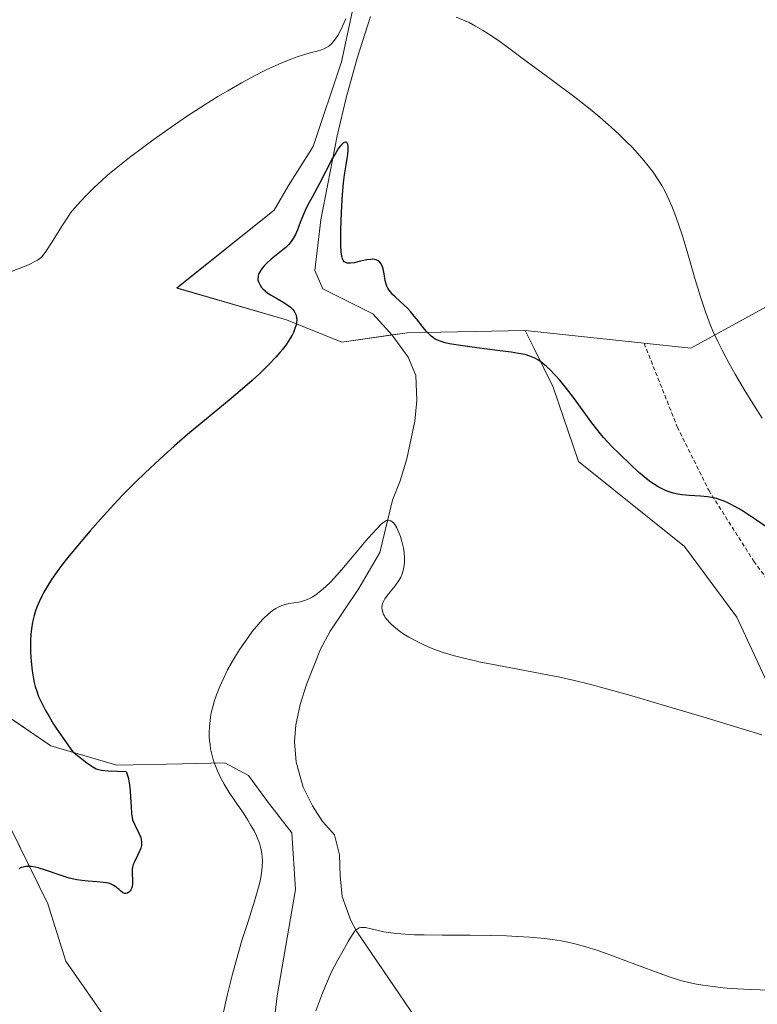
# Model space of a CAD drawing. Units: metres. Extents: x 635278 to 638749, y 4701986 to 4704366.
# Drawn here: x 635951 to 636130, y 4703259 to 4703497 of the extents above; entities that cross this region are included whole.
import ezdxf

# ---------------------------------------------------------------- set-up
doc = ezdxf.new("R2010")
doc.units = ezdxf.units.M
doc.header["$MEASUREMENT"] = 0
doc.linetypes.add('TRAZOSX2', pattern=[1.5, 1, -0.5])
for name, color, linetype, lineweight in [('Corriente natural lineal', 142, 'Continuous', 13), ('Cultivos herbáceos CxS', 92, 'Continuous', 0), ('Cultivos leñosos', 92, 'Continuous', 0), ('Cultivos leñosos CxS', 92, 'Continuous', 0), ('Curva de nivel maestra', 36, 'Continuous', 30), ('Curva de nivel normal', 36, 'Continuous', 0), ('Matorral', 135, 'Continuous', 0), ('Matorral CxS', 135, 'Continuous', 0), ('Senda', 19, 'TRAZOSX2', 0)]:
    doc.layers.add(name, color=color, linetype=linetype, lineweight=lineweight)

# ---------------------------------------------------------------- blocks, each defined once
blk = doc.blocks.new('*U152')
at = {"layer": 'Cultivos herbáceos CxS', "color": 92, "linetype": 'Continuous', "lineweight": 0}
for points in [[(636031.78, 4703498.82, 555.59), (636029.21, 4703486.85, 553.09), (636022.38, 4703466.33, 552.71), (636016.4, 4703456.93, 551.19), (636012.98, 4703450.94, 551.06), (635989.44, 4703432.16, 552.27), (636015.92, 4703424.47, 550.17), (636029.28, 4703419.08, 548.64), (636045.12, 4703421.35, 547.72), (636073.64, 4703421.87, 550.38), (636075.75, 4703417.57, 549.98), (636080.35, 4703408.16, 549.29), (636086.46, 4703390.24, 548.42), (636112.09, 4703369.72, 548.44), (636124.77, 4703352.6, 547.42), (636134.11, 4703332.47, 545.8), (636142.85, 4703311.59, 544.02), (636152.25, 4703308.17, 543.62), (636174.99, 4703310.24, 544.3), (636180.64, 4703291.96, 542.57), (636178.17, 4703244.9, 540.13)], [(636011.27, 4703240.63, 540.47), (636013.67, 4703261.13, 541.62), (636018.1, 4703286.8, 541.18), (636017.25, 4703300.48, 541.68), (636011.37, 4703308.11, 542.49), (636006.79, 4703314.36, 543.16), (636001, 4703317.41, 544.19), (635990.84, 4703317.18, 546.33), (635974.96, 4703316.82, 549.36), (635958.98, 4703321.54, 551.11), (635958.98, 4703321.54, 551.11), (635929.62, 4703341.54, 553.53), (635958.29, 4703283.38, 548.99), (635962.65, 4703269.52, 547.98), (635977.94, 4703247.47, 546.78)]]:
    blk.add_polyline3d(points, dxfattribs=at)
blk = doc.blocks.new('*U184')
at = {"layer": 'Curva de nivel normal', "color": 36, "linetype": 'Continuous', "lineweight": 0}
for points in [[(636130.89, 4703400.7, 555), (636129.04, 4703403.57, 555), (636126.56, 4703407.62, 555), (636124.35, 4703411.36, 555), (636122.92, 4703413.88, 555), (636121.27, 4703416.94, 555), (636120.13, 4703419.24, 555), (636119.07, 4703421.58, 555), (636118.33, 4703423.37, 555), (636117.65, 4703425.15, 555), (636117.36, 4703425.94, 555), (636116.69, 4703427.88, 555), (636115.98, 4703430.06, 555), (636114.73, 4703434.18, 555), (636112.74, 4703440.99, 555), (636111.53, 4703445.03, 555), (636110.85, 4703447.12, 555), (636110.04, 4703449.43, 555), (636109.07, 4703451.93, 555), (636108.36, 4703453.57, 555), (636107.5, 4703455.29, 555), (636106.62, 4703456.92, 555), (636105.77, 4703458.28, 555), (636104.52, 4703460.12, 555), (636103.37, 4703461.68, 555), (636102.32, 4703462.96, 555), (636100.77, 4703464.73, 555), (636099.36, 4703466.26, 555), (636098.13, 4703467.51, 555), (636096.34, 4703469.26, 555), (636094.38, 4703471.06, 555), (636091.62, 4703473.47, 555), (636089.31, 4703475.37, 555), (636085.6, 4703478.25, 555), (636079.92, 4703482.52, 555), (636073.89, 4703487, 555), (636069.63, 4703490.14, 555), (636067.13, 4703491.94, 555), (636064.86, 4703493.49, 555), (636063.31, 4703494.48, 555), (636061.64, 4703495.45, 555), (636060.04, 4703496.31, 555), (636058.7, 4703496.92, 555), (636056.9, 4703497.62, 555)], [(636030.24, 4703497.22, 555), (636029.5, 4703495.41, 555), (636028.94, 4703494.24, 555), (636028.32, 4703493.15, 555), (636027.78, 4703492.34, 555), (636027.22, 4703491.63, 555), (636026.78, 4703491.16, 555), (636026.14, 4703490.63, 555), (636025.61, 4703490.27, 555), (636025.14, 4703490.04, 555), (636024.39, 4703489.74, 555), (636023.33, 4703489.42, 555), (636021.94, 4703489.05, 555), (636020.65, 4703488.68, 555), (636018.72, 4703488.08, 555), (636017.02, 4703487.46, 555), (636014.78, 4703486.55, 555), (636012.5, 4703485.55, 555), (636011.17, 4703484.93, 555), (636010.57, 4703484.64, 555), (636008.49, 4703483.57, 555), (636005.07, 4703481.73, 555), (636001.74, 4703479.84, 555), (635999.36, 4703478.43, 555), (635996.26, 4703476.51, 555), (635991.8, 4703473.6, 555), (635987.23, 4703470.48, 555), (635983.94, 4703468.14, 555), (635981.43, 4703466.3, 555), (635978.02, 4703463.71, 555), (635974.77, 4703461.14, 555), (635972.71, 4703459.43, 555), (635971.29, 4703458.17, 555), (635969.43, 4703456.43, 555), (635967.6, 4703454.62, 555), (635966.24, 4703453.17, 555), (635964.73, 4703451.47, 555), (635963.76, 4703450.29, 555), (635963.07, 4703449.31, 555), (635961.67, 4703447.12, 555), (635959.3, 4703443.31, 555), (635957.77, 4703440.96, 555), (635957.16, 4703440.1, 555), (635956.81, 4703439.72, 555), (635956.35, 4703439.3, 555), (635955.78, 4703438.89, 555), (635955.15, 4703438.54, 555), (635953.93, 4703437.93, 555), (635953.07, 4703437.55, 555), (635944.92, 4703434.44, 555)]]:
    blk.add_polyline3d(points, dxfattribs=at)
blk = doc.blocks.new('*U195')
at = {"layer": 'Curva de nivel normal', "color": 36, "linetype": 'Continuous', "lineweight": 0}
blk.add_polyline3d([(636023.03, 4703257.5, 540), (636024.51, 4703261.37, 540), (636025.37, 4703263.55, 540), (636026.08, 4703265.2, 540), (636026.69, 4703266.55, 540), (636027.52, 4703268.27, 540), (636028.35, 4703269.84, 540), (636029.53, 4703271.91, 540), (636030.88, 4703274.21, 540), (636031.88, 4703275.9, 540), (636032.37, 4703276.64, 540), (636032.65, 4703276.96, 540), (636033.01, 4703277.26, 540), (636033.49, 4703277.51, 540), (636033.87, 4703277.63, 540), (636034.35, 4703277.66, 540), (636035.05, 4703277.59, 540), (636036.38, 4703277.3, 540), (636038.05, 4703276.89, 540), (636039.48, 4703276.58, 540), (636041.17, 4703276.31, 540), (636042.62, 4703276.14, 540), (636044.58, 4703275.99, 540), (636046.85, 4703275.88, 540), (636049.2, 4703275.83, 540), (636053.67, 4703275.79, 540), (636060.34, 4703275.77, 540), (636065.3, 4703275.71, 540), (636069.14, 4703275.6, 540), (636071.71, 4703275.48, 540), (636074.77, 4703275.28, 540), (636078.28, 4703274.96, 540), (636080.2, 4703274.74, 540), (636082.3, 4703274.4, 540), (636084.3, 4703274.02, 540), (636085.95, 4703273.63, 540), (636088.3, 4703272.96, 540), (636090.91, 4703272.13, 540), (636093.4, 4703271.24, 540), (636097.92, 4703269.55, 540), (636104.43, 4703267.12, 540), (636108.66, 4703265.63, 540), (636111.43, 4703264.77, 540), (636113.18, 4703264.32, 540), (636115.02, 4703263.93, 540), (636116.56, 4703263.66, 540), (636118.92, 4703263.34, 540), (636121.42, 4703263.07, 540), (636123.42, 4703262.89, 540), (636126.47, 4703262.71, 540), (636132.35, 4703262.5, 540)], dxfattribs=at)
blk = doc.blocks.new('*U199')
at = {"layer": 'Curva de nivel normal', "color": 36, "linetype": 'Continuous', "lineweight": 0}
blk.add_polyline3d([(636130.82, 4703324.15, 545), (636126.02, 4703325.64, 545), (636117.31, 4703328.29, 545), (636106.75, 4703331.47, 545), (636098.61, 4703333.86, 545), (636093.57, 4703335.25, 545), (636088.85, 4703336.48, 545), (636085.57, 4703337.28, 545), (636081.97, 4703338.09, 545), (636077.73, 4703338.96, 545), (636071.42, 4703340.16, 545), (636065.49, 4703341.26, 545), (636062.42, 4703341.86, 545), (636061.29, 4703342.11, 545), (636058.47, 4703342.76, 545), (636056.22, 4703343.36, 545), (636053.83, 4703344.1, 545), (636051.57, 4703344.91, 545), (636050.02, 4703345.53, 545), (636048.84, 4703346.06, 545), (636047.18, 4703346.87, 545), (636045.48, 4703347.82, 545), (636044.32, 4703348.52, 545), (636043.48, 4703349.11, 545), (636042.36, 4703349.95, 545), (636041.38, 4703350.78, 545), (636040.81, 4703351.34, 545), (636040.26, 4703351.96, 545), (636039.82, 4703352.55, 545), (636039.58, 4703352.92, 545), (636039.39, 4703353.28, 545), (636039.18, 4703353.84, 545), (636039.04, 4703354.4, 545), (636039.01, 4703354.88, 545), (636039.06, 4703355.5, 545), (636039.15, 4703355.9, 545), (636039.35, 4703356.41, 545), (636039.69, 4703357.04, 545), (636040.57, 4703358.24, 545), (636042.17, 4703360.21, 545), (636043.1, 4703361.51, 545), (636043.54, 4703362.29, 545), (636043.94, 4703363.27, 545), (636044.22, 4703364.32, 545), (636044.37, 4703365.13, 545), (636044.42, 4703365.83, 545), (636044.42, 4703366.92, 545), (636044.34, 4703368.18, 545), (636044.18, 4703369.32, 545), (636043.83, 4703370.88, 545), (636043.47, 4703372.15, 545), (636043.11, 4703373.1, 545), (636042.57, 4703374.23, 545), (636042.1, 4703375.02, 545), (636041.78, 4703375.43, 545), (636041.51, 4703375.67, 545), (636041.17, 4703375.9, 545), (636040.95, 4703376, 545), (636040.67, 4703376.04, 545), (636040.38, 4703376.02, 545), (636040.11, 4703375.94, 545), (636039.71, 4703375.73, 545), (636039.23, 4703375.4, 545), (636038.76, 4703374.99, 545), (636037.89, 4703374.11, 545), (636036.57, 4703372.69, 545), (636035.13, 4703371.05, 545), (636032.29, 4703367.69, 545), (636029.75, 4703364.66, 545), (636028.11, 4703362.78, 545), (636026.54, 4703361.09, 545), (636025.45, 4703360, 545), (636024.25, 4703358.95, 545), (636023.1, 4703358.06, 545), (636022.3, 4703357.53, 545), (636021.67, 4703357.18, 545), (636020.77, 4703356.79, 545), (636019.79, 4703356.47, 545), (636018.94, 4703356.28, 545), (636017.73, 4703356.08, 545), (636016.54, 4703355.89, 545), (636015.71, 4703355.7, 545), (636014.78, 4703355.4, 545), (636013.91, 4703355.03, 545), (636013.33, 4703354.71, 545), (636012.56, 4703354.2, 545), (636011.47, 4703353.33, 545), (636010.33, 4703352.24, 545), (636009.47, 4703351.33, 545), (636008.74, 4703350.48, 545), (636007.66, 4703349.13, 545), (636006.57, 4703347.65, 545), (636004.67, 4703344.86, 545), (636003.47, 4703342.98, 545), (636001.72, 4703339.86, 545), (636000.84, 4703338.12, 545), (635999.82, 4703335.86, 545), (635999.01, 4703333.82, 545), (635998.55, 4703332.47, 545), (635998.12, 4703330.94, 545), (635997.77, 4703329.46, 545), (635997.59, 4703328.53, 545), (635997.46, 4703327.61, 545), (635997.33, 4703326.18, 545), (635997.27, 4703324.72, 545), (635997.29, 4703323.68, 545), (635997.35, 4703322.85, 545), (635997.46, 4703321.75, 545), (635997.61, 4703320.81, 545), (635997.88, 4703319.52, 545), (635998.24, 4703318.21, 545), (635998.61, 4703317.1, 545), (635999.26, 4703315.48, 545), (636000.08, 4703313.75, 545), (636000.89, 4703312.27, 545), (636002.11, 4703310.27, 545), (636003.31, 4703308.44, 545), (636004.58, 4703306.59, 545), (636005.51, 4703305.22, 545), (636006.6, 4703303.54, 545), (636007.36, 4703302.31, 545), (636008.11, 4703300.97, 545), (636008.69, 4703299.78, 545), (636009.03, 4703298.99, 545), (636009.38, 4703298.02, 545), (636009.75, 4703296.71, 545), (636009.98, 4703295.54, 545), (636010.08, 4703294.74, 545), (636010.12, 4703293.73, 545), (636010.08, 4703292.27, 545), (636009.91, 4703290.74, 545), (636009.74, 4703289.68, 545), (636009.67, 4703289.34, 545), (636009.48, 4703288.49, 545), (636009.04, 4703286.78, 545), (636008.23, 4703284.02, 545), (636006.65, 4703279.1, 545), (636005.18, 4703274.48, 545), (636004.14, 4703270.99, 545), (636002.89, 4703266.37, 545), (636001.62, 4703261.2, 545), (636000.56, 4703256.4, 545)], dxfattribs=at)
blk = doc.blocks.new('*U207')
at = {"layer": 'Curva de nivel maestra', "color": 36, "linetype": 'Continuous', "lineweight": 30}
blk.add_polyline3d([(636131.81, 4703374.45, 550), (636129.51, 4703376.07, 550), (636127.34, 4703377.53, 550), (636125.86, 4703378.47, 550), (636124.26, 4703379.39, 550), (636122.76, 4703380.16, 550), (636121.73, 4703380.62, 550), (636120.95, 4703380.92, 550), (636119.84, 4703381.26, 550), (636118.67, 4703381.54, 550), (636117.68, 4703381.7, 550), (636115.97, 4703381.84, 550), (636113.21, 4703382, 550), (636111.48, 4703382.16, 550), (636110.49, 4703382.32, 550), (636109.38, 4703382.59, 550), (636108.37, 4703382.91, 550), (636107.69, 4703383.16, 550), (636106.86, 4703383.54, 550), (636105.72, 4703384.14, 550), (636104.61, 4703384.82, 550), (636103.64, 4703385.5, 550), (636102.33, 4703386.53, 550), (636101.02, 4703387.68, 550), (636099, 4703389.58, 550), (636096.46, 4703392.02, 550), (636094.64, 4703393.8, 550), (636093.57, 4703394.9, 550), (636092.55, 4703396.02, 550), (636091.82, 4703396.9, 550), (636090.94, 4703398.01, 550), (636089.75, 4703399.59, 550), (636087.66, 4703402.46, 550), (636085.3, 4703405.67, 550), (636083.61, 4703407.87, 550), (636081.95, 4703409.88, 550), (636080.79, 4703411.21, 550), (636079.6, 4703412.43, 550), (636078.74, 4703413.22, 550), (636077.42, 4703414.3, 550), (636076.85, 4703414.7, 550), (636075.92, 4703415.19, 550), (636074.73, 4703415.71, 550), (636073.58, 4703416.06, 550), (636072.03, 4703416.36, 550), (636070.23, 4703416.62, 550), (636066.92, 4703417.02, 550), (636061.94, 4703417.68, 550), (636057.43, 4703418.33, 550), (636055.29, 4703418.7, 550), (636054.31, 4703418.91, 550), (636053.33, 4703419.2, 550), (636052.46, 4703419.54, 550), (636051.89, 4703419.83, 550), (636051.47, 4703420.1, 550), (636050.87, 4703420.56, 550), (636050.24, 4703421.14, 550), (636049.69, 4703421.73, 550), (636048.74, 4703422.9, 550), (636047.34, 4703424.7, 550), (636046.82, 4703425.36, 550), (636045.88, 4703426.47, 550), (636045.15, 4703427.28, 550), (636044.41, 4703428, 550), (636042.21, 4703429.99, 550), (636041.57, 4703430.62, 550), (636041.05, 4703431.2, 550), (636040.73, 4703431.63, 550), (636040.43, 4703432.12, 550), (636040.19, 4703432.62, 550), (636040.02, 4703433.09, 550), (636039.79, 4703433.97, 550), (636039.51, 4703435.55, 550), (636039.26, 4703436.79, 550), (636039.03, 4703437.5, 550), (636038.73, 4703438.08, 550), (636038.46, 4703438.44, 550), (636038.06, 4703438.74, 550), (636037.59, 4703438.97, 550), (636037.2, 4703439.06, 550), (636036.84, 4703439.09, 550), (636036.25, 4703439.08, 550), (636035.34, 4703438.94, 550), (636033.8, 4703438.61, 550), (636032.28, 4703438.28, 550), (636031.43, 4703438.15, 550), (636030.9, 4703438.14, 550), (636030.59, 4703438.18, 550), (636030.27, 4703438.29, 550), (636029.9, 4703438.52, 550), (636029.61, 4703438.85, 550), (636029.44, 4703439.25, 550), (636029.28, 4703439.93, 550), (636029.16, 4703440.82, 550), (636029.08, 4703442.7, 550), (636029.08, 4703446.12, 550), (636029.21, 4703450.48, 550), (636029.48, 4703454.77, 550), (636029.73, 4703457.61, 550), (636029.98, 4703459.51, 550), (636030.44, 4703462.37, 550), (636030.75, 4703464.43, 550), (636030.85, 4703465.5, 550), (636030.83, 4703466.35, 550), (636030.75, 4703466.82, 550), (636030.61, 4703467.17, 550), (636030.5, 4703467.3, 550), (636030.34, 4703467.37, 550), (636030.17, 4703467.39, 550), (636029.9, 4703467.3, 550), (636029.47, 4703467.01, 550), (636028.99, 4703466.54, 550), (636028.52, 4703465.93, 550), (636027.83, 4703464.86, 550), (636027.07, 4703463.51, 550), (636023.95, 4703457.42, 550), (636022.17, 4703454.14, 550), (636021.02, 4703452.06, 550), (636020.44, 4703450.92, 550), (636019.94, 4703449.79, 550), (636019.25, 4703448.01, 550), (636018.58, 4703446.25, 550), (636018.09, 4703445.12, 550), (636017.54, 4703444.11, 550), (636017.08, 4703443.42, 550), (636016.47, 4703442.69, 550), (636015.77, 4703441.97, 550), (636015.08, 4703441.37, 550), (636012.24, 4703439.09, 550), (636011.2, 4703438.19, 550), (636010.53, 4703437.51, 550), (636010.13, 4703437.06, 550), (636009.74, 4703436.49, 550), (636009.36, 4703435.8, 550), (636009.2, 4703435.43, 550), (636009.12, 4703435.12, 550), (636009.05, 4703434.05, 550), (636009.22, 4703433.49, 550), (636009.55, 4703432.81, 550), (636009.91, 4703432.3, 550), (636010.23, 4703431.96, 550), (636010.78, 4703431.46, 550), (636011.46, 4703430.94, 550), (636012.11, 4703430.49, 550), (636013.33, 4703429.76, 550), (636015.26, 4703428.64, 550), (636016.36, 4703427.95, 550), (636016.88, 4703427.55, 550), (636017.38, 4703427.06, 550), (636017.77, 4703426.59, 550), (636017.98, 4703426.24, 550), (636018.18, 4703425.78, 550), (636018.35, 4703425.09, 550), (636018.41, 4703424.42, 550), (636018.39, 4703423.93, 550), (636018.27, 4703423.28, 550), (636017.99, 4703422.34, 550), (636017.62, 4703421.42, 550), (636017.28, 4703420.76, 550), (636016.77, 4703419.88, 550), (636015.93, 4703418.62, 550), (636015.03, 4703417.4, 550), (636014.34, 4703416.54, 550), (636013.36, 4703415.41, 550), (636011.7, 4703413.66, 550), (636009.47, 4703411.47, 550), (636007.66, 4703409.8, 550), (636005.33, 4703407.77, 550), (636002.06, 4703405.04, 550), (635996.64, 4703400.58, 550), (635992.03, 4703396.72, 550), (635988.9, 4703394.01, 550), (635985.23, 4703390.71, 550), (635981.81, 4703387.51, 550), (635979.48, 4703385.24, 550), (635977.28, 4703383.04, 550), (635976.34, 4703382.08, 550), (635974.22, 4703379.86, 550), (635972.58, 4703378.11, 550), (635970.97, 4703376.32, 550), (635968.5, 4703373.52, 550), (635965.82, 4703370.36, 550), (635963.13, 4703367.06, 550), (635961.59, 4703365.1, 550), (635960.53, 4703363.66, 550), (635959.17, 4703361.7, 550), (635957.99, 4703359.86, 550), (635957.28, 4703358.62, 550), (635956.78, 4703357.68, 550), (635956.15, 4703356.35, 550), (635955.6, 4703355.04, 550), (635955.28, 4703354.15, 550), (635954.94, 4703353.02, 550), (635954.57, 4703351.42, 550), (635954.29, 4703349.76, 550), (635954.16, 4703348.5, 550), (635954.06, 4703346.94, 550), (635954.04, 4703345.72, 550), (635954.07, 4703344.14, 550), (635954.21, 4703341.89, 550), (635954.46, 4703339.64, 550), (635954.69, 4703338.17, 550), (635954.95, 4703336.84, 550), (635955.19, 4703335.87, 550), (635955.57, 4703334.7, 550), (635956.03, 4703333.48, 550), (635956.46, 4703332.5, 550), (635957.12, 4703331.16, 550), (635957.7, 4703330.07, 550), (635958.55, 4703328.6, 550), (635959.65, 4703326.8, 550), (635960.31, 4703325.78, 550), (635964.23, 4703320.12, 550), (635967.7, 4703317.42, 550), (635969.11, 4703316.45, 550), (635969.98, 4703315.96, 550), (635970.5, 4703315.77, 550), (635971.2, 4703315.64, 550), (635972.82, 4703315.48, 550), (635975.09, 4703315.38, 550), (635977.22, 4703315.35, 550), (635977.68, 4703313.91, 550), (635977.93, 4703312.56, 550), (635978.14, 4703310.73, 550), (635978.26, 4703309.05, 550), (635978.37, 4703306.89, 550), (635978.49, 4703305.11, 550), (635978.61, 4703304.19, 550), (635978.74, 4703303.64, 550), (635979.19, 4703302.59, 550), (635980.27, 4703300.43, 550), (635980.73, 4703299.36, 550), (635980.86, 4703298.88, 550), (635980.93, 4703298.35, 550), (635980.94, 4703297.85, 550), (635980.89, 4703297.45, 550), (635980.71, 4703296.76, 550), (635980.45, 4703296.07, 550), (635979.94, 4703295.01, 550), (635979.28, 4703293.69, 550), (635978.92, 4703292.86, 550), (635978.74, 4703292.22, 550), (635978.66, 4703291.67, 550), (635978.65, 4703290.69, 550), (635978.73, 4703289.08, 550), (635978.7, 4703288.1, 550), (635978.61, 4703287.57, 550), (635978.45, 4703287.06, 550), (635978.3, 4703286.7, 550), (635978.13, 4703286.45, 550), (635977.86, 4703286.15, 550), (635977.5, 4703285.91, 550), (635977.14, 4703285.81, 550), (635976.87, 4703285.82, 550), (635976.65, 4703285.89, 550), (635976.31, 4703286.08, 550), (635975.89, 4703286.42, 550), (635975.39, 4703286.87, 550), (635974.97, 4703287.24, 550), (635974.38, 4703287.68, 550), (635973.88, 4703287.97, 550), (635973.22, 4703288.22, 550), (635972.45, 4703288.41, 550), (635971.68, 4703288.52, 550), (635970.21, 4703288.64, 550), (635968.05, 4703288.79, 550), (635966.5, 4703288.95, 550), (635965.25, 4703289.16, 550), (635963.43, 4703289.58, 550), (635961.25, 4703290.24, 550), (635957.68, 4703291.48, 550), (635955.96, 4703292.04, 550), (635955.19, 4703292.22, 550), (635954.33, 4703292.34, 550), (635953.53, 4703292.39, 550), (635952.97, 4703292.34, 550), (635952.33, 4703292.23, 550), (635951.86, 4703292.09, 550), (635951.28, 4703291.84, 550)], dxfattribs=at)

msp = doc.modelspace()

# ---------------------------------------------------------------- linework, layer by layer
at = {"layer": 'Corriente natural lineal', "color": 142, "linetype": 'Continuous', "lineweight": 13}
msp.add_polyline3d([(636036.22, 4703497.75, 552.03), (636033.01, 4703487.74, 551.9), (636030.37, 4703478.15, 551.74), (636028.17, 4703468.93, 550.73), (636024.22, 4703448.63, 548.81), (636022.77, 4703436.4, 548.1), (636024.74, 4703432, 547.68), (636036.77, 4703425.95, 547.16), (636041.5, 4703420.79, 546.69), (636045.37, 4703415.48, 546.57), (636047.22, 4703410.98, 546.99), (636047.42, 4703404.99, 546.84), (636046.92, 4703399.97, 546.01), (636044.98, 4703390.86, 545.78), (636043.43, 4703385.53, 545.32), (636041.58, 4703380.9, 544.64), (636038.52, 4703368.21, 543.48), (636033.38, 4703359.53, 543.07), (636026.51, 4703349.27, 543.15), (636024.15, 4703344.89, 543.33), (636020.8, 4703336.37, 542.91), (636019.26, 4703331.52, 543.18), (636018.21, 4703326.64, 542.83), (636017.84, 4703322.53, 542.24), (636018.31, 4703317.57, 541.47), (636019.99, 4703311.52, 541.24), (636022.26, 4703307.05, 541.15), (636024.65, 4703303.23, 540.98), (636027.53, 4703300.02, 540.6), (636028.74, 4703295.22, 540.52), (636028.87, 4703290.11, 540.48), (636029.38, 4703285.11, 540.33), (636031.51, 4703279.29, 539.73), (636032.85, 4703276.75, 539.82), (636048.44, 4703253.75, 538.61)], dxfattribs=at)
at = {"layer": 'Cultivos herbáceos CxS', "color": 92, "linetype": 'Continuous', "lineweight": 0}
for points in [[(636128.71, 4703514.16, 560.33), (636091.11, 4703511.6, 557.96), (636036.53, 4703512.42, 552.26), (636031.78, 4703512.5, 556.33), (636031.78, 4703507.03, 556), (636031.78, 4703498.82, 555.59), (636029.21, 4703486.85, 553.09), (636022.38, 4703466.33, 552.71), (636016.39, 4703456.93, 551.19), (636012.98, 4703450.94, 551.06), (635989.44, 4703432.17, 552.27), (636015.92, 4703424.47, 550.17), (636029.28, 4703419.08, 548.64), (636041.47, 4703420.82, 546.7)], [(636041.47, 4703420.82, 546.7), (636045.12, 4703421.35, 547.72), (636073.64, 4703421.87, 550.38)], [(636073.64, 4703421.87, 550.38), (636075.75, 4703417.57, 549.98), (636080.35, 4703408.16, 549.29), (636086.46, 4703390.24, 548.42), (636112.09, 4703369.72, 548.44), (636124.77, 4703352.6, 547.42), (636134.11, 4703332.47, 545.8), (636142.85, 4703311.59, 544.02), (636152.25, 4703308.17, 543.62), (636174.99, 4703310.24, 544.3)], [(636011.26, 4703240.63, 540.47), (636013.67, 4703261.13, 541.62), (636018.1, 4703286.8, 541.18), (636017.25, 4703300.48, 541.68), (636011.37, 4703308.11, 542.49), (636006.79, 4703314.36, 543.16), (636001, 4703317.41, 544.19), (635990.84, 4703317.18, 546.33), (635974.96, 4703316.82, 549.36), (635958.97, 4703321.54, 551.11), (635929.62, 4703341.55, 553.53), (635958.29, 4703283.38, 548.99), (635962.65, 4703269.52, 547.98), (635977.94, 4703247.47, 546.78)]]:
    msp.add_polyline3d(points, dxfattribs=at)
at = {"layer": 'Cultivos leñosos', "color": 92, "linetype": 'Continuous', "lineweight": 0}
for points in [[(636128.71, 4703514.16, 560.33), (636091.11, 4703511.6, 557.96), (636036.53, 4703512.42, 552.26), (636031.78, 4703512.5, 556.33), (636031.78, 4703507.03, 556), (636031.78, 4703498.82, 555.59), (636029.21, 4703486.85, 553.09), (636022.38, 4703466.33, 552.71), (636016.39, 4703456.93, 551.19), (636012.98, 4703450.94, 551.06), (635989.44, 4703432.17, 552.27), (636015.92, 4703424.47, 550.17), (636029.28, 4703419.08, 548.64), (636041.47, 4703420.82, 546.7)], [(636073.64, 4703421.87, 550.38), (636113.62, 4703417.65, 553.92), (636146.68, 4703435.74, 558.99), (636150.9, 4703438.05, 558.72), (636140.14, 4703474.96, 558.87), (636128.71, 4703514.16, 560.33)], [(636041.47, 4703420.82, 546.7), (636045.12, 4703421.35, 547.72), (636073.64, 4703421.87, 550.38)]]:
    msp.add_polyline3d(points, dxfattribs=at)
at = {"layer": 'Cultivos leñosos CxS', "color": 92, "linetype": 'Continuous', "lineweight": 0}
msp.add_polyline3d([(636073.64, 4703421.87, 550.38), (636045.12, 4703421.35, 547.72), (636029.28, 4703419.08, 548.64), (636015.92, 4703424.47, 550.17), (635989.44, 4703432.16, 552.27), (636012.98, 4703450.94, 551.06), (636016.4, 4703456.93, 551.19), (636022.38, 4703466.33, 552.71), (636029.21, 4703486.85, 553.09), (636031.78, 4703498.82, 555.59), (636031.78, 4703507.03, 556), (636031.78, 4703512.5, 556.33), (636091.11, 4703511.59, 557.96), (636128.71, 4703514.16, 560.33), (636150.9, 4703438.05, 558.72), (636113.62, 4703417.65, 553.92), (636073.64, 4703421.87, 550.38)], close=True, dxfattribs=at)
at = {"layer": 'Matorral', "color": 135, "linetype": 'Continuous', "lineweight": 0}
for points in [[(636073.64, 4703421.87, 550.38), (636113.62, 4703417.65, 553.92), (636146.68, 4703435.74, 558.99), (636150.9, 4703438.05, 558.72), (636140.14, 4703474.96, 558.87), (636128.71, 4703514.16, 560.33)], [(636073.64, 4703421.87, 550.38), (636075.75, 4703417.57, 549.98), (636080.35, 4703408.16, 549.29), (636086.46, 4703390.24, 548.42), (636112.09, 4703369.72, 548.44), (636124.77, 4703352.6, 547.42), (636134.11, 4703332.47, 545.8), (636142.85, 4703311.59, 544.02), (636152.25, 4703308.17, 543.62), (636174.99, 4703310.24, 544.3)], [(636011.26, 4703240.63, 540.47), (636013.67, 4703261.13, 541.62), (636018.1, 4703286.8, 541.18), (636017.25, 4703300.48, 541.68), (636011.37, 4703308.11, 542.49), (636006.79, 4703314.36, 543.16), (636001, 4703317.41, 544.19), (635990.84, 4703317.18, 546.33), (635974.96, 4703316.82, 549.36), (635958.97, 4703321.54, 551.11), (635929.62, 4703341.55, 553.53), (635958.29, 4703283.38, 548.99), (635962.65, 4703269.52, 547.98), (635977.94, 4703247.47, 546.78)]]:
    msp.add_polyline3d(points, dxfattribs=at)
at = {"layer": 'Matorral CxS', "color": 135, "linetype": 'Continuous', "lineweight": 0}
for points in [[(636134.11, 4703332.47, 545.8), (636124.77, 4703352.6, 547.42), (636112.09, 4703369.72, 548.44), (636086.46, 4703390.24, 548.42), (636080.35, 4703408.16, 549.29), (636075.75, 4703417.57, 549.98), (636073.64, 4703421.87, 550.38), (636113.62, 4703417.65, 553.92), (636150.9, 4703438.05, 558.72)], [(635977.94, 4703247.47, 546.78), (635962.65, 4703269.52, 547.98), (635958.29, 4703283.38, 548.99), (635929.62, 4703341.54, 553.53), (635958.98, 4703321.54, 551.11), (635958.98, 4703321.54, 551.11), (635974.96, 4703316.82, 549.36), (635990.84, 4703317.18, 546.33), (636001, 4703317.41, 544.19), (636006.79, 4703314.36, 543.16), (636011.37, 4703308.11, 542.49), (636017.25, 4703300.48, 541.68), (636018.1, 4703286.8, 541.18), (636013.67, 4703261.13, 541.62), (636011.27, 4703240.63, 540.47)]]:
    msp.add_polyline3d(points, dxfattribs=at)
at = {"layer": 'Senda', "color": 19, "linetype": 'TRAZOSX2', "lineweight": 0}
msp.add_polyline3d([(636102.36, 4703418.8, 552.91), (636110.37, 4703398.6, 551.23), (636117.98, 4703383.27, 550.01), (636128.85, 4703366.13, 548.68), (636139.62, 4703351.77, 548.16), (636153.97, 4703334.71, 547.1), (636173.06, 4703317.28, 544.92)], dxfattribs=at)

# ---------------------------------------------------------------- block references
at = {"layer": 'Cultivos herbáceos CxS', "color": 92, "linetype": 'Continuous', "lineweight": 0}
msp.add_blockref('*U152', (0, 0), dxfattribs=at)
at = {"layer": 'Curva de nivel maestra', "color": 36, "linetype": 'Continuous', "lineweight": 30}
msp.add_blockref('*U207', (0, 0), dxfattribs=at)
at = {"layer": 'Curva de nivel normal', "color": 36, "linetype": 'Continuous', "lineweight": 0}
for name in ['*U184', '*U199', '*U195']:
    msp.add_blockref(name, (0, 0), dxfattribs=at)

doc.saveas('drawing.dxf')
